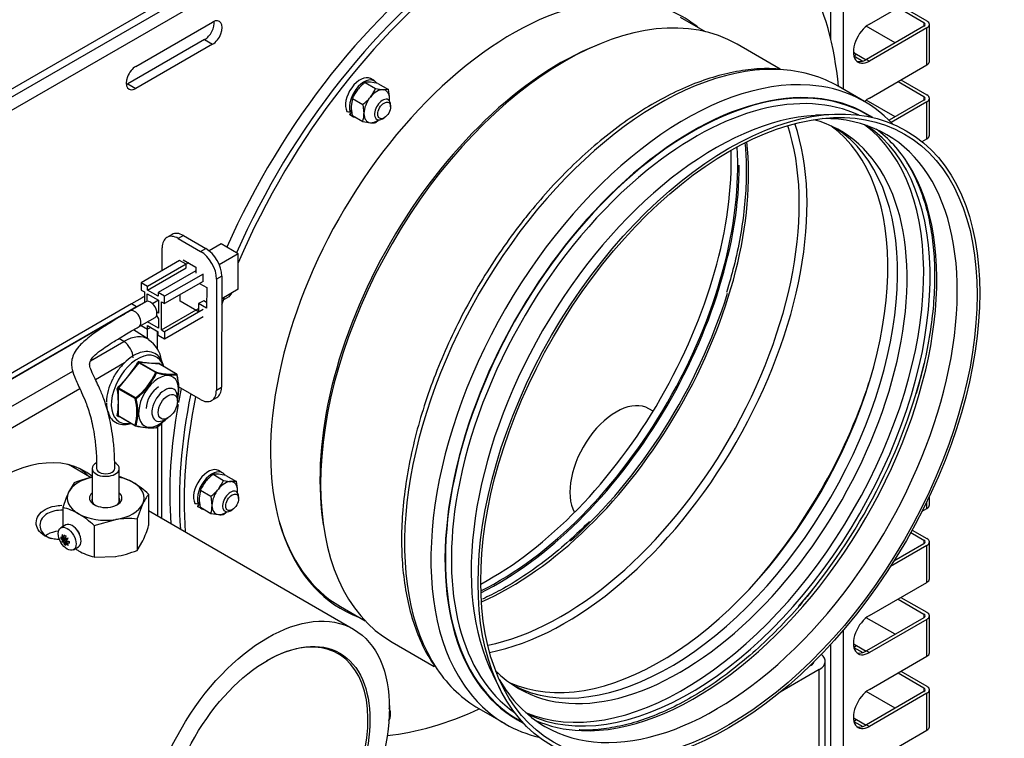
# Model space of a CAD drawing. Units: millimetres. Extents: x 1930 to 3118, y 9198 to 10080.
# Drawn here: x 2194 to 2216, y 9892 to 9908 of the extents above; entities that cross this region are included whole.
import ezdxf

# ---------------------------------------------------------------- set-up
doc = ezdxf.new("R2010")
doc.units = ezdxf.units.MM
for name, color, linetype in [('530650557-A_TOP_', 7, 'Continuous'), ('Default', 7, 'Continuous'), ('DUMMY_563404155-', 7, 'Continuous')]:
    doc.layers.add(name, color=color, linetype=linetype)

# ---------------------------------------------------------------- blocks, each defined once
blk = doc.blocks.new('SE9')
at = {"layer": '530650557-A_TOP_', "color": 7, "linetype": 'Continuous'}
for p, q in [((1544.1, 7284.38), (1983.92, 7538.31)), ((1544.55, 7282.86), (1984.37, 7536.79))]:
    blk.add_line(p, q, dxfattribs=at)
at = {"layer": 'DUMMY_563404155-', "color": 7, "linetype": 'Continuous'}
for p, q in [((1987.38, 7535.57), (1541.2, 7277.97)), ((1989.93, 7448.21), (1989.93, 7536.55)), ((1992.62, 7536.55), (1992.62, 7437.23)), ((1998.44, 7451.57), (2011.14, 7458.9)), ((2004.78, 7455.23), (2010.51, 7451.92)), ((2005.41, 7455.59), (2011.14, 7452.29)), ((1962.21, 7449.9), (1956.72, 7453.07)), ((1836.34, 7442.24), (1853.31, 7452.04)), ((2004.14, 7447.43), (1997.77, 7451.11)), ((2010.51, 7451.1), (1997.8, 7443.77)), ((2011.14, 7450.74), (1998.44, 7443.4)), ((2010.51, 7451.92), (2010.51, 7451.1)), ((2011.14, 7442.57), (2011.14, 7450.74)), ((2011.7, 7443.35), (2011.7, 7451.51)), ((1851.55, 7448.16), (1834.58, 7438.37)), ((1851.55, 7448.16), (1853.31, 7447.14)), ((1853.31, 7447.14), (1836.34, 7437.34)), ((1939.15, 7447.31), (1938.11, 7446.89)), ((1978.75, 7441.62), (1969.21, 7447.13)), ((1994.99, 7444.6), (1995.59, 7444.94)), ((1995, 7444.54), (1996.97, 7443.4)), ((1995.59, 7444.94), (1997.71, 7443.72)), ((1997.8, 7443.77), (1998.44, 7443.4)), ((1998.44, 7435.24), (2011.14, 7442.57)), ((1889.05, 7439.04), (1888.2, 7439.53)), ((2005.41, 7439.26), (2011.14, 7435.96)), ((1834.58, 7438.37), (1836.34, 7437.34)), ((1887.01, 7438.7), (1889.34, 7437.36)), ((1889.84, 7438.45), (1888.18, 7438.72)), ((1889.84, 7438.45), (1892.17, 7437.11)), ((1892.17, 7437.11), (1891, 7437.09)), ((1997.37, 7434.48), (1991.54, 7437.85)), ((2004.78, 7438.9), (2010.51, 7435.59)), ((1884.19, 7435.18), (1883.93, 7433.45)), ((1884.19, 7435.18), (1886.51, 7433.84)), ((1892.35, 7434.6), (1892.42, 7435.08)), ((2004.14, 7431.1), (1997.77, 7434.78)), ((2010.51, 7434.77), (2002.81, 7430.33)), ((2010.51, 7435.59), (2010.51, 7434.77)), ((2011.7, 7427.02), (2011.7, 7435.18)), ((1884.02, 7432.65), (1883.67, 7432.21)), ((1886.51, 7433.84), (1886.76, 7431.81)), ((1892.63, 7433.32), (1892.63, 7433.73)), ((2011.14, 7434.41), (2003.27, 7429.86)), ((2011.14, 7426.24), (2011.14, 7434.41)), ((1884.07, 7432.29), (1883.55, 7431.65)), ((1883.63, 7431.61), (1884.47, 7431.12)), ((1884.09, 7431.43), (1884.17, 7431.53)), ((1884.19, 7431.41), (1886.51, 7430.07)), ((1890.86, 7430.67), (1891.22, 7430.87)), ((1990.22, 7431.64), (1986.55, 7431.43)), ((1886.51, 7430.07), (1888.18, 7429.8)), ((2010.08, 7425.63), (2011.14, 7426.24)), ((1844.35, 7405.12), (1843.22, 7404.47)), ((1846.85, 7404.88), (1845.72, 7404.23)), ((1846.85, 7404.88), (1851.8, 7402.02)), ((1842.17, 7397.12), (1842.18, 7402.18)), ((1845.72, 7404.23), (1850.67, 7401.37)), ((1855.22, 7403.02), (1852.56, 7401.49)), ((1858.97, 7400.86), (1855.22, 7403.02)), ((1850.67, 7401.37), (1851.8, 7402.02)), ((1858.97, 7400.86), (1854.77, 7398.44)), ((1858.97, 7393.02), (1858.97, 7400.86)), ((1846.03, 7399.35), (1837.54, 7394.45)), ((1847.44, 7398.53), (1838.96, 7393.63)), ((1847.44, 7398.53), (1846.03, 7399.35)), ((1846.77, 7399.53), (1849.6, 7397.89)), ((1847.38, 7398.57), (1847.9, 7398.87)), ((1847.97, 7398.84), (1847.44, 7398.53)), ((1847.44, 7397.72), (1847.44, 7398.53)), ((1847.9, 7398.87), (1847.9, 7398.87)), ((1849.6, 7397.89), (1849.6, 7396.59)), ((1838.96, 7392.82), (1847.44, 7397.72)), ((1849.6, 7397.09), (1841.29, 7392.29)), ((1851.19, 7396.37), (1842.7, 7391.47)), ((1851.19, 7394.74), (1851.19, 7396.37)), ((1855.33, 7395.89), (1854.2, 7395.24)), ((1855.33, 7395.89), (1855.28, 7371.36)), ((1838.96, 7393.63), (1837.54, 7394.45)), ((1837.54, 7394.45), (1837.54, 7392.82)), ((1838.96, 7392.82), (1838.96, 7393.63)), ((1851.19, 7394.74), (1842.7, 7389.84)), ((1850.43, 7394.3), (1852, 7393.4)), ((1854.2, 7395.24), (1854.14, 7370.71)), ((1837.54, 7392.82), (1838.25, 7392.41)), ((1838.25, 7392.41), (1838.25, 7390.07)), ((1838.88, 7392), (1841.36, 7390.57)), ((1838.88, 7390.35), (1838.88, 7392)), ((1841.29, 7391.47), (1838.96, 7392.82)), ((1842.7, 7391.47), (1841.29, 7392.29)), ((1841.29, 7392.29), (1841.29, 7391.47)), ((1842.7, 7389.84), (1842.7, 7391.47)), ((1846.12, 7390.41), (1846.12, 7391.81)), ((1852, 7393.4), (1851.99, 7388.82)), ((1858.97, 7393.02), (1855.32, 7390.92)), ((1856.93, 7391.36), (1855.85, 7390.74)), ((1857.49, 7392.17), (1856.93, 7391.36)), ((1835.36, 7389.76), (1767.51, 7350.59)), ((1836.49, 7389.11), (1768.64, 7349.94)), ((1838.59, 7390.26), (1835.06, 7388.22)), ((1837.77, 7391.15), (1835.36, 7389.76)), ((1836.49, 7389.11), (1835.36, 7389.76)), ((1838.25, 7390.12), (1836.49, 7389.11)), ((1841.36, 7390.57), (1840.05, 7389.82)), ((1841.36, 7390.57), (1841.36, 7387.72)), ((1842, 7384.04), (1842, 7390.25)), ((1842, 7390.25), (1842.7, 7389.84)), ((1850.22, 7388.04), (1846.12, 7390.41)), ((1851.35, 7390.49), (1850.22, 7389.84)), ((1851.99, 7388.82), (1850.22, 7389.84)), ((1850.22, 7389.84), (1850.22, 7388.04)), ((1851.99, 7390.12), (1851.35, 7390.49)), ((1855.85, 7390.74), (1855.43, 7390.98)), ((1855.85, 7390.74), (1855.85, 7391.23)), ((1841.01, 7387.1), (1840.8, 7386.98)), ((1840.93, 7387.23), (1841.36, 7386.49)), ((1841.36, 7387.72), (1840.99, 7387.93)), ((1842, 7384.04), (1850.22, 7388.79)), ((1851.19, 7388.53), (1842.7, 7383.63)), ((1851.19, 7386.9), (1842.7, 7382)), ((1837.06, 7384.76), (1840.59, 7386.8)), ((1837.54, 7385.04), (1837.54, 7384.98)), ((1837.54, 7384.98), (1838.96, 7384.16)), ((1841.36, 7384.45), (1838.94, 7385.85)), ((1838.96, 7384.98), (1841.29, 7383.63)), ((1838.96, 7384.16), (1838.96, 7384.98)), ((1841.36, 7386.49), (1841.36, 7384.45)), ((1828.66, 7384.57), (1768.66, 7349.93)), ((1839.19, 7381.92), (1835.84, 7384.05)), ((1838.88, 7384.2), (1838.88, 7382.11)), ((1839.66, 7384.57), (1838.96, 7384.16)), ((1841.14, 7379.73), (1841.15, 7383.72)), ((1841.29, 7382.82), (1841.29, 7383.63)), ((1842.7, 7382), (1841.29, 7382.82)), ((1842, 7384.04), (1842.7, 7383.63)), ((1842.7, 7383.63), (1842.7, 7382)), ((1826.35, 7377.23), (1833.68, 7381.46)), ((1833.68, 7381.46), (1832.6, 7382.13)), ((1833.85, 7376.75), (1827.43, 7373.04)), ((1837, 7376.77), (1832.54, 7371.23)), ((1840.73, 7374.61), (1837, 7376.77)), ((1837.14, 7376.85), (1840.87, 7374.69)), ((1841.6, 7376.45), (1837.14, 7376.85)), ((1845.33, 7374.3), (1841.6, 7376.45)), ((1845.36, 7374.29), (1841.62, 7376.45)), ((1773.68, 7346.82), (1822.39, 7374.94)), ((1823.97, 7371.05), (1777.99, 7344.5)), ((1832.47, 7371.04), (1832.47, 7365.11)), ((1836.21, 7368.89), (1832.47, 7371.04)), ((1832.54, 7371.23), (1836.28, 7369.07)), ((1850.6, 7368.67), (1845.77, 7371.46)), ((1854.14, 7370.71), (1855.28, 7371.36)), ((1845.56, 7368.28), (1845.56, 7369.09)), ((1853.1, 7368.42), (1854.23, 7369.07)), ((1950.65, 7366.07), (1949.71, 7366.62)), ((1832.47, 7365.11), (1836.21, 7362.95)), ((1832.51, 7365.02), (1836.25, 7362.86)), ((1842.09, 7342.37), (1842.09, 7363.48)), ((1842.73, 7364.2), (1843.43, 7364.6)), ((1841.21, 7342.88), (1841.21, 7362.69)), ((1826.49, 7351.38), (1821.46, 7354.28)), ((1826.69, 7353.42), (1826.69, 7346.03)), ((1832.69, 7346.03), (1832.69, 7353.42)), ((1853.43, 7352.14), (1855.75, 7350.8)), ((1856.26, 7351.88), (1854.59, 7352.16)), ((1855.46, 7352.47), (1854.61, 7352.96)), ((1822.75, 7350.28), (1821.48, 7348.16)), ((1856.26, 7351.88), (1858.58, 7350.54)), ((1858.58, 7350.54), (1857.42, 7350.52)), ((1839.17, 7347.74), (1839.17, 7340.81)), ((1850.6, 7348.62), (1850.35, 7346.88)), ((1850.6, 7348.62), (1852.92, 7347.28)), ((1858.76, 7348.03), (1858.83, 7348.51)), ((1836.63, 7342.26), (1837.9, 7345.62)), ((1850.48, 7345.73), (1849.97, 7345.08)), ((1850.43, 7346.08), (1850.08, 7345.64)), ((1852.92, 7347.28), (1853.17, 7345.25)), ((1859.04, 7346.76), (1859.04, 7347.16)), ((2011.14, 7344.59), (2011.14, 7346.04)), ((2011.7, 7345.37), (2011.7, 7347.2)), ((1820.21, 7344.8), (1820.21, 7340.57)), ((1884.48, 7317.89), (1839.17, 7344.05)), ((1850.04, 7345.04), (1850.89, 7344.55)), ((1850.5, 7344.86), (1850.58, 7344.96)), ((1850.6, 7344.85), (1852.92, 7343.51)), ((1852.92, 7343.51), (1854.59, 7343.23)), ((1857.28, 7344.1), (1857.63, 7344.31)), ((2010.14, 7344.01), (2011.14, 7344.59)), ((1827.15, 7340.8), (1831.89, 7342.15)), ((1836.63, 7342.26), (1836.63, 7335.34)), ((1877.62, 7342.12), (1877.77, 7341)), ((1820.87, 7340.95), (1819.78, 7340.32)), ((1827.15, 7340.8), (1827.15, 7333.87)), ((2007.62, 7339.28), (2010.51, 7337.61)), ((2007.93, 7339.83), (2011.14, 7337.98)), ((1819.8, 7337.93), (1820.24, 7337.95)), ((1820.88, 7337.72), (1820.01, 7337.22)), ((1820.78, 7338.08), (1820.24, 7337.95)), ((1820.24, 7337.95), (1820.77, 7337.97)), ((1820.88, 7337.72), (1820.24, 7337.57)), ((1820.78, 7338.09), (1820.43, 7338.06)), ((1820.43, 7337.24), (1820.88, 7337.72)), ((1820.76, 7337.05), (1820.52, 7336.68)), ((1821.21, 7337.91), (1820.76, 7337.87)), ((1821.04, 7337.5), (1820.76, 7337.05)), ((1820.76, 7337.05), (1821.14, 7337.45)), ((1820.88, 7337.72), (1821.21, 7337.91)), ((1820.95, 7337.54), (1821.21, 7337.91)), ((1820.95, 7337.16), (1821.15, 7337.45)), ((1821.21, 7337.91), (1821.41, 7338.03)), ((1836.63, 7335.34), (1837.9, 7337.46)), ((2010.51, 7337.61), (2010.51, 7336.79)), ((2011.7, 7329.04), (2011.7, 7337.2)), ((1822.58, 7335.47), (1823.67, 7336.1)), ((2011.14, 7336.43), (2003.13, 7331.8)), ((2010.51, 7336.79), (2003.87, 7332.97)), ((2011.14, 7328.26), (2011.14, 7336.43)), ((1827.15, 7333.87), (1831.89, 7333.99)), ((2004.14, 7333.12), (2004.02, 7333.19)), ((1998.44, 7320.93), (2011.14, 7328.26)), ((2004.78, 7324.59), (2010.51, 7321.28)), ((2005.41, 7324.96), (2011.14, 7321.65)), ((1881.57, 7322.91), (1887.06, 7319.74)), ((2004.14, 7316.79), (1997.77, 7320.47)), ((2010.51, 7320.46), (1997.8, 7313.13)), ((2011.14, 7320.1), (1998.44, 7312.76)), ((2010.51, 7321.28), (2010.51, 7320.46)), ((2011.14, 7311.93), (2011.14, 7320.1)), ((2011.7, 7312.71), (2011.7, 7320.87)), ((1992.62, 7317.67), (1992.62, 7116.71)), ((1892.96, 7315.06), (1902.28, 7309.68)), ((1989.93, 7116.71), (1989.93, 7314.64)), ((1994.99, 7313.96), (1995.59, 7314.3)), ((1995, 7313.9), (1996.97, 7312.77)), ((1995.59, 7314.3), (1997.71, 7313.08)), ((1997.8, 7313.13), (1998.44, 7312.76)), ((1988.7, 7103.85), (1988.7, 7310.83)), ((1988.7, 7103.85), (1988.7, 7310.83)), ((1998.44, 7304.6), (2011.14, 7311.93)), ((1987.38, 7308.99), (1978.72, 7303.99)), ((1987.38, 7308.99), (1978.72, 7303.99)), ((1985.62, 7310.01), (1985.21, 7309.78)), ((1985.62, 7310.01), (1985.21, 7309.78)), ((1985.62, 7310.18), (1985.62, 7310.01)), ((1985.62, 7310.18), (1985.62, 7310.01)), ((1987.38, 7102.01), (1987.38, 7308.99)), ((1987.38, 7102.01), (1987.38, 7308.99)), ((2005.41, 7308.63), (2011.14, 7305.32)), ((1915.23, 7307.89), (1916.88, 7304.62)), ((2004.78, 7308.26), (2010.51, 7304.95)), ((2010.51, 7304.95), (2010.51, 7304.13)), ((2011.7, 7296.38), (2011.7, 7304.54)), ((2004.14, 7300.46), (1997.77, 7304.14)), ((2010.51, 7304.13), (1997.8, 7296.8)), ((2011.14, 7303.77), (1998.44, 7296.43)), ((2011.14, 7295.6), (2011.14, 7303.77)), ((1892.35, 7300.25), (1892.42, 7300.73)), ((1912.16, 7300.37), (1918, 7297)), ((1892.63, 7298.97), (1892.63, 7299.38)), ((1994.99, 7297.63), (1995.59, 7297.97)), ((1995.59, 7297.97), (1997.71, 7296.75)), ((1995, 7297.57), (1996.97, 7296.44)), ((1997.8, 7296.8), (1998.44, 7296.43)), ((1998.44, 7288.27), (2011.14, 7295.6))]:
    blk.add_line(p, q, dxfattribs=at)
for centre, radius, start, end in [((1892.46, 7431.45), 9.08, 141.5715, 155.6866), ((1893.23, 7430.61), 10.21, 127.5421, 140.5932), ((1887.67, 7434.03), 4.72, 83.9008, 98.0268), ((1881.06, 7441.1), 9.09, 321.5751, 335.6829), ((1892.52, 7451.61), 14.6, 257.4099, 264.043), ((1882.85, 7434.92), 9.57, 0.9461, 13.2312), ((1880.3, 7441.93), 10.2, 307.5369, 320.5983), ((1893.5, 7433.6), 9.57, 180.9461, 193.2312), ((1880.69, 7431.81), 6.07, 343.4091, 0.067), ((1883.12, 7437.91), 10.2, 307.5369, 312.9396), ((1888.68, 7434.5), 4.72, 263.9008, 278.0268), ((1835.56, 7376.39), 6.54, 8.2822, 56.4644), ((1817.03, 7388.26), 22.81, 312.3189, 330.0931), ((1841.1, 7397.13), 20.47, 258.6821, 271.1101), ((1827.79, 7380.45), 14.2, 306.706, 335.706), ((1827.4, 7380.77), 14.9, 307.2087, 335.2034), ((1844.18, 7386.56), 12.31, 254.4318, 275.3604), ((1844.41, 7388.05), 13.97, 255.5565, 274.2356), ((1845.26, 7374.11), 0.2, 12.3236, 60), ((1834.63, 7371.23), 11.17, 350.2847, 15.4203), ((1834.47, 7371.11), 11.38, 347.0009, 15.3392), ((1841.43, 7367.65), 11.59, 152.586, 177.5827), ((1832.67, 7371.08), 0.425, 131.7059, 185.882), ((1814.74, 7368.09), 17.75, 350.454, 9.546), ((1832.64, 7371.09), 0.17, 123.8044, 193.7835), ((1834.05, 7367.68), 4.21, 176.6396, 204.5191), ((1825.15, 7365.92), 11.45, 344.9603, 15.0397), ((1824.9, 7365.89), 11.9, 345.3472, 14.6528), ((1836.53, 7386.51), 21.95, 259.1018, 259.9772), ((1832.32, 7373.97), 14.29, 306.7981, 316.606), ((1832.31, 7374.03), 14.42, 306.7275, 318.0532), ((1836.35, 7363.03), 0.2, 240, 258.0675), ((1839.65, 7375.51), 13.1, 255.0699, 274.7222), ((1839.75, 7374.75), 12.33, 254.3008, 275.4914), ((1840.8, 7362.63), 0.2, 278.794, 308.262), ((1859.65, 7344.04), 10.21, 127.5421, 140.5932), ((1854.09, 7347.46), 4.72, 83.9008, 98.0268), ((1830.94, 7330.57), 21.34, 102.0588, 112.5642), ((1829.24, 7339.2), 12.9, 59.9335, 74.5195), ((1825.26, 7332.94), 20.31, 46.7651, 59.0576), ((1858.87, 7344.88), 9.08, 141.5715, 155.6866), ((1847.47, 7354.54), 9.09, 321.5751, 335.6829), ((1858.93, 7365.04), 14.6, 257.4099, 264.043), ((1849.27, 7348.35), 9.57, 0.9461, 13.2312), ((1848.79, 7335.91), 29.93, 155.8362, 162.7109), ((1847.28, 7341.43), 10.27, 142.1357, 155.9368), ((1846.71, 7355.36), 10.2, 307.5369, 320.5983), ((1859.91, 7347.04), 9.57, 180.9461, 193.2312), ((1817.22, 7332.26), 12.9, 59.9335, 76.5904), ((1813.24, 7326), 20.31, 46.7651, 59.0576), ((1847.11, 7345.24), 6.07, 343.4091, 0.067), ((1849.54, 7351.34), 10.2, 307.5369, 311.5499), ((1834.72, 7323.25), 19.11, 84.2449, 98.497), ((1855.09, 7347.93), 4.72, 263.9008, 278.0268), ((1810.6, 7349.71), 29.93, 335.8362, 342.7109), ((1834.14, 7352.7), 20.34, 236.7275, 239.0506), ((1830.14, 7346.41), 12.89, 239.9325, 256.5914), ((1828.44, 7355.05), 21.34, 279.3005, 292.5642)]:
    blk.add_arc(centre, radius, start, end, dxfattribs=at)
for centre, major_axis, ratio, start_param, end_param in [((1916.32, 7389.62), (-51.25, -88.77), 0.57735, 3.141593, 4.89827), ((1918.44, 7388.4), (51.25, 88.77), 0.57735, 0, 1.756677), ((1918.44, 7388.4), (-51.25, -88.77), 0.57735, 3.141593, 4.89827), ((1919.5, 7387.78), (51.25, 88.77), 0.57735, 0, 1.773919), ((1919.5, 7387.78), (51.25, 88.77), 0.57735, 5.59814, 6.283185), ((1919.5, 7387.78), (37.75, 65.38), 0.57735, 0, 3.237919), ((1931.08, 7381.1), (-38.12, -66.03), 0.57735, 3.141593, 6.283185), ((1851.55, 7450.61), (-1.5, -2.6), 0.57735, 0.785398, 2.511455), ((1853.31, 7449.59), (-1.5, -2.6), 0.57735, 0.785398, 3.926991), ((1919.5, 7387.78), (37.75, 65.38), 0.57735, 6.186859, 6.283185), ((2009.8, 7451.51), (-1.9, 0), 0.57735, 2.356194, 3.926991), ((1998.44, 7447.49), (2.5, 4.33), 0.57735, 0.785398, 3.926991), ((2009.8, 7451.51), (-1, 0), 0.57735, 2.356194, 3.926991), ((1930.16, 7381.63), (-37.57, -65.08), 0.57735, 3.776786, 5.647992), ((1995.59, 7449.02), (2.5, -4.33), 0.57735, -0.979104, -0.785398), ((1997.8, 7447.85), (2.5, 4.33), 0.57735, 3.26922, 3.926991), ((1836.34, 7439.79), (1.5, 2.6), 0.57735, 0.785398, 3.926991), ((1951.85, 7369.11), (-39.69, -68.74), 0.57735, 3.413206, 6.008775), ((1951.85, 7369.11), (-39.69, -68.74), 0.57735, 3.141593, 3.413206), ((2009.8, 7443.35), (-1.9, 0), 0.57735, 2.356194, 3.141593), ((1885.91, 7435.57), (2.29, 3.96), 0.57735, 0, 2.804003), ((1886.76, 7435.08), (2.29, 3.96), 0.57735, -0.264724, 2.650639), ((1957.68, 7365.74), (-39.69, -68.74), 0.57735, 3.413206, 6.008775), ((1959.28, 7364.82), (-38.62, -66.9), 0.57735, 3.107558, 6.283185), ((1959.28, 7364.82), (-38.56, -66.79), 0.57735, 3.115199, 6.283185), ((1834.58, 7440.81), (1.5, 2.6), 0.57735, 3.77173, 3.926991), ((1889.59, 7433.45), (2, 3.46), 0.57735, 0.261799, 1.308997), ((1889.59, 7433.45), (-2, -3.46), 0.57735, 2.356194, 3.403392), ((1959.98, 7364.41), (-38.12, -66.03), 0.57735, 3.191071, 4.125393), ((1957.68, 7365.74), (-39.69, -68.74), 0.57735, 2.968405, 3.413206), ((1889.59, 7433.45), (2, 3.46), 0.57735, 1.308997, 2.356194), ((1890.86, 7432.71), (1.25, 2.17), 0.57735, 0, 3.926991), ((1890.86, 7432.71), (1.25, 2.17), 0.57735, 5.497787, 6.283185), ((1889.59, 7433.45), (2, 3.46), 0.57735, -0.922259, -0.785398), ((1998.44, 7431.16), (2.5, 4.33), 0.57735, 0.785398, 1.082717), ((2009.8, 7435.18), (-1, 0), 0.57735, 2.356194, 3.926991), ((2009.8, 7435.18), (-1.9, 0), 0.57735, 2.356194, 3.926991), ((1885.49, 7435.81), (-4.69, -2.11), 0.624043, 0.760265, 0.913629), ((1885.91, 7435.57), (2.29, 3.96), 0.57735, 3.108948, 3.141593), ((1887.19, 7434.83), (-4.69, -2.11), 0.624043, 0.45532, 0.608683), ((1886.76, 7435.08), (2.29, 3.96), 0.57735, 2.955584, 3.364884), ((1889.59, 7433.45), (2, 3.46), 0.57735, 2.356194, 3.403392), ((1889.59, 7433.45), (-2, -3.46), 0.57735, 0.261799, 0.922259), ((1964.37, 7361.88), (-38.12, -66.03), 0.57735, 3.50296, 5.921818), ((1956.49, 7366.43), (-35.56, -61.6), 0.57735, 0, 3.296807), ((1964.49, 7361.81), (-37.75, -65.38), 0.57735, 0, 3.467075), ((1930.35, 7381.52), (-37.2, -64.43), 0.57735, 0.471824, 2.669768), ((1931.28, 7380.99), (-37.75, -65.38), 0.57735, 0.466343, 2.675249), ((1952.25, 7368.88), (-35.56, -61.6), 0.57735, 0.059686, 3.080058), ((1954.37, 7367.65), (-35.56, -61.6), 0.57735, 0.02983, 3.111763), ((1957.33, 7365.94), (-37.56, -65.06), 0.57735, 0.069126, 3.072467), ((1958.75, 7365.13), (-37.56, -65.06), 0.57735, 0.0438, 3.097792), ((1959.98, 7364.41), (-37.75, -65.38), 0.57735, 2.844933, 3.081832), ((2009.8, 7427.02), (-1.9, 0), 0.57735, 2.356194, 3.141593), ((1916.32, 7389.62), (-37.5, -64.95), 0.57735, 0.715086, 2.426507), ((1919.15, 7387.99), (-37.2, -64.43), 0.57735, 0.662647, 2.478946), ((1914.55, 7390.64), (37.75, 65.38), 0.57735, 3.889786, 5.534992), ((1916.32, 7389.62), (37.75, 65.38), 0.57735, 3.857388, 5.497787), ((1959.98, 7364.41), (-37.75, -65.38), 0.57735, 0.294535, 2.844933), ((1959.98, 7364.41), (-38.12, -66.03), 0.57735, 4.125393, 5.272381), ((1845.71, 7400.14), (2.49, -4.34), 0.578766, 2.357425, 3.928222), ((1846.84, 7400.79), (2.49, -4.34), 0.578766, 2.357425, 3.141593), ((1850.66, 7397.28), (2.49, -4.34), 0.578766, 0.786629, 2.357425), ((1851.79, 7397.93), (-2.49, 4.34), 0.578766, 3.928222, 5.499018), ((1840.03, 7389.84), (3.2, -0.01), 0.575931, -4.121035, -3.925766), ((1918.44, 7388.4), (-37.5, -64.95), 0.57735, 1.052132, 1.946916), ((1839.59, 7388.53), (1, -1.73), 0.57735, 0, 3.141593), ((1919.5, 7387.78), (51.25, 88.77), 0.57735, -4.422828, -4.41002), ((1836.06, 7386.49), (-1, 1.73), 0.57735, 3.140609, 6.282152), ((1828.66, 7375.59), (-5.5, -9.53), 0.57735, 3.812611, 3.926991), ((1833.68, 7372.69), (-5.38, -9.31), 0.57735, 3.11245, 3.926991), ((1833.61, 7379.06), (-1.5, 2.6), 0.57735, 3.926991, 5.462881), ((1836.76, 7370.91), (-4.13, -7.15), 0.57735, 2.636804, 6.283185), ((1836.93, 7376.87), (0.172, -0.101), 0.306989, 4.040929, 5.306422), ((1837.21, 7377.03), (-0.034, -0.197), 0.678266, 4.725984, 5.991477), ((1841.67, 7376.63), (-0.007, 0.2), 0.875827, 1.422878, 2.688371), ((1841.81, 7376.43), (0.198, 0.027), 0.470057, -3.694067, -3.553286), ((1958.75, 7365.13), (-38.31, -66.36), 0.57735, 1.245568, 2.057714), ((1841.38, 7368.24), (-3.13, -5.41), 0.57735, 2.018794, 6.283185), ((1840.8, 7374.51), (0.1, 0.173), 0.57735, 0.261799, 1.308997), ((1840.8, 7374.51), (0.181, -0.084), 0.363163, 1.009314, 2.132278), ((1840.8, 7374.51), (0.041, 0.196), 0.597606, 4.893504, 6.016468), ((1845.26, 7374.11), (-0.1, -0.173), 0.57735, 3.141593, 3.403392), ((1845.26, 7374.11), (0.031, -0.198), 0.917863, 1.457147, 2.580111), ((1845.26, 7374.11), (-0.195, -0.043), 0.394572, 2.698033, 3.141593), ((1949.91, 7370.23), (-37.75, -65.38), 0.57735, 1.218821, 1.922772), ((1832.33, 7370.96), (0.198, 0.027), 0.470057, 0.713019, 1.978512), ((1832.47, 7371.33), (0.137, -0.146), 0.109428, 4.101252, 5.366745), ((1841.38, 7368.24), (1.95, 3.38), 0.57735, 0.785398, 2.356194), ((1842.73, 7367.46), (2, 3.46), 0.57735, 0, 3.926991), ((1842.73, 7367.46), (2, 3.46), 0.57735, 5.497787, 6.283185), ((1918.44, 7388.4), (51.25, 88.77), 0.57735, 2.091644, 2.436151), ((1918.44, 7388.4), (-51.25, -88.77), 0.57735, 5.233237, 5.577744), ((1916.32, 7389.62), (-51.25, -88.77), 0.57735, -1.049948, -1.016103), ((1850.61, 7372.76), (-2.49, 4.34), 0.578766, 2.357425, 3.928222), ((1851.74, 7373.41), (-2.49, 4.34), 0.578766, 3.141593, 3.928222), ((1836.35, 7368.97), (-0.1, -0.173), 0.57735, 4.45059, 5.497787), ((1836.35, 7368.97), (0.195, 0.043), 0.394572, 3.820997, 4.943961), ((1836.35, 7368.97), (0.124, -0.157), 0.042906, 1.108794, 2.231758), ((1916.32, 7389.62), (-51.25, -88.77), 0.57735, 5.27188, 5.577744), ((1919.5, 7387.78), (51.25, 88.77), 0.57735, 2.091644, 2.436151), ((1942.48, 7354.1), (-7.22, -12.51), 0.57735, 3.141593, 5.942294), ((1832.33, 7365.02), (0.197, -0.032), 0.667618, 0.887479, 2.152972), ((1832.47, 7364.82), (-0.034, -0.197), 0.678266, 3.154018, 4.115378), ((1836.76, 7370.91), (-4.13, -7.15), 0.57735, 0, 0.504788), ((1841.38, 7368.24), (-3.13, -5.41), 0.57735, 0, 1.122406), ((1836.35, 7363.03), (0.1, 0.173), 0.57735, 2.356194, 3.141593), ((1836.35, 7363.03), (0.192, -0.056), 0.714828, 4.112878, 5.235842), ((1836.35, 7363.03), (0.041, 0.196), 0.597606, 3.141593, 3.997839), ((1840.8, 7362.63), (-0.031, 0.198), 0.917863, 2.580111, 3.141593), ((1840.8, 7362.63), (-0.031, 0.198), 0.917863, 3.141593, 3.703075), ((1840.8, 7362.63), (-0.124, 0.157), 0.042906, 3.141594, 3.354722), ((1805.73, 7319.54), (-19.25, -33.34), 0.57735, 3.045179, 6.283185), ((1829.69, 7353.42), (-3, 0), 0.57735, 0, 3.986023), ((1829.69, 7353.42), (-3, 0), 0.57735, 5.453046, 6.283185), ((1803.61, 7320.77), (-19.25, -33.34), 0.57735, 2.972498, 3.086466), ((1829.69, 7353.42), (2, 0), 0.57735, 3.139218, 6.283185), ((1829.69, 7353.42), (2, 0), 0.57735, 0, 0.002281), ((1852.33, 7349), (2.29, 3.96), 0.57735, 0, 2.804003), ((1853.17, 7348.51), (2.29, 3.96), 0.57735, -0.264724, 2.650639), ((1829.69, 7346.89), (-8.5, 0), 0.57735, 5.073102, 6.021386), ((1829.69, 7346.89), (-8.5, 0), 0.57735, 3.926991, 4.351676), ((1829.69, 7346.89), (-8.5, 0), 0.57735, 2.879793, 3.926991), ((1856, 7346.88), (2, 3.46), 0.57735, 0.261799, 1.308997), ((1856, 7346.88), (-2, -3.46), 0.57735, 2.356194, 3.403392), ((1829.69, 7346.89), (8.5, 0), 0.57735, 2.879793, 3.926991), ((1829.69, 7346.89), (-3.6, 0), 0.57735, 5.6975, 6.283185), ((1829.69, 7346.89), (-3.6, 0), 0.57735, 0, 3.727278), ((1856, 7346.88), (2, 3.46), 0.57735, 1.308997, 2.356194), ((1857.28, 7346.14), (1.25, 2.17), 0.57735, 0, 3.926991), ((1857.28, 7346.14), (1.25, 2.17), 0.57735, 5.497787, 6.283185), ((1856, 7346.88), (2, 3.46), 0.57735, -0.922259, -0.785398), ((1959.98, 7364.41), (-38.12, -66.03), 0.57735, 5.272381, 6.233707), ((1829.69, 7346.48), (3.1, 0), 0.57735, 2.886905, 3.849282), ((1829.69, 7346.89), (8.5, 0), 0.57735, 4.974188, 6.021386), ((1829.69, 7346.48), (3.1, 0), 0.57735, 5.575496, 6.283185), ((1829.69, 7346.48), (3.1, 0), 0.57735, 0, 0.254688), ((1851.9, 7349.25), (-4.69, -2.11), 0.624043, 0.760265, 0.913629), ((1829.69, 7346.89), (8.5, 0), 0.57735, 3.926991, 4.974188), ((1852.33, 7349), (2.29, 3.96), 0.57735, 3.108948, 3.141593), ((1853.6, 7348.27), (-4.69, -2.11), 0.624043, 0.45532, 0.608683), ((1853.17, 7348.51), (2.29, 3.96), 0.57735, 2.955584, 3.364884), ((1856, 7346.88), (2, 3.46), 0.57735, 2.356194, 3.403392), ((1856, 7346.88), (-2, -3.46), 0.57735, 0.261799, 0.922259), ((2009.8, 7345.37), (-1.9, 0), 0.57735, 2.356194, 3.141593), ((1822.27, 7338.52), (-1.4, 2.42), 0.57735, 3.141593, 6.283185), ((1919.15, 7387.99), (-37.57, -65.08), 0.57735, 5.769463, 6.283185), ((1822.97, 7338.93), (0.75, -1.3), 0.57735, 1.008762, 2.13283), ((1824.27, 7338.31), (-4.45, -0.57), 0.814247, 6.126661, 6.230675), ((1824.11, 7339.77), (-4.99, 0), 0.57735, 0.531022, 0.68448), ((1824.11, 7339.39), (-4.99, 0), 0.57735, 0.531022, 0.68448), ((1823.28, 7338.89), (-3.1, 3.69), 0.580981, 1.128584, 1.318822), ((1824.52, 7339.61), (0.27, -4.81), 0.949257, 4.820632, 5.01087), ((1824.52, 7338.38), (-4.55, -1.59), 0.300096, -0.460741, -0.270503), ((1823.28, 7340.54), (-3.65, -3.15), 0.300096, 0.270503, 0.460741), ((1823.94, 7339.68), (-2.5, -4.33), 0.57735, -1.039774, -0.886316), ((1823.94, 7339.68), (-2.5, -4.33), 0.57735, -0.68448, -0.531022), ((1823.09, 7337.63), (-3.98, 2.08), 0.060564, 0.902008, 1.006023), ((1824.27, 7339.49), (-2.5, -4.33), 0.57735, -1.039774, -0.886316), ((1824.33, 7338.27), (-4.75, -0.83), 0.068181, -0.919396, -0.729158), ((1824.27, 7339.49), (-2.5, -4.33), 0.57735, -0.68448, -0.531022), ((1824.33, 7339.93), (-4.03, 2.64), 0.949257, 1.272315, 1.462553), ((1823.09, 7340.44), (-3.09, -3.7), 0.068181, 0.729158, 0.919396), ((1824.11, 7339.77), (-4.99, 0), 0.57735, 0.886316, 1.039774), ((1824.11, 7339.39), (-4.99, 0), 0.57735, 0.886316, 1.039774), ((1823.09, 7339.21), (1.64, -4.53), 0.580981, 4.964364, 5.154602), ((1821.91, 7339.68), (-0.19, -4.48), 0.060564, -1.006023, -0.902008), ((2009.8, 7337.2), (-1, 0), 0.57735, 2.356194, 3.926991), ((2009.8, 7337.2), (-1.9, 0), 0.57735, 2.356194, 3.926991), ((1823.09, 7340.36), (-2.72, -3.57), 0.814247, 0.05251, 0.156525), ((2009.8, 7329.04), (-1.9, 0), 0.57735, 2.356194, 3.141593), ((2009.8, 7320.87), (-1.9, 0), 0.57735, 2.356194, 3.926991), ((1998.44, 7316.85), (2.5, 4.33), 0.57735, 0.785398, 3.926991), ((2009.8, 7320.87), (-1, 0), 0.57735, 2.356194, 3.926991), ((1865.2, 7284.98), (-15.87, -27.5), 0.57735, 0, 3.926991), ((1995.59, 7318.38), (2.5, -4.33), 0.57735, -0.979104, -0.785398), ((1997.8, 7317.21), (2.5, 4.33), 0.57735, 3.269218, 3.926991), ((1984.2, 7310.83), (-2, 0), 0.57735, 2.356194, 3.071443), ((1984.2, 7310.83), (-2, 0), 0.57735, 2.356194, 3.071443), ((1984.2, 7310.83), (-4.5, 0), 0.57735, 2.356194, 3.782424), ((1984.2, 7310.83), (-4.5, 0), 0.57735, 2.356194, 3.782424), ((2009.8, 7312.71), (-1.9, 0), 0.57735, 2.356194, 3.141593), ((1951.85, 7369.11), (-39.69, -68.74), 0.57735, 6.008775, 6.283185), ((1956.49, 7366.43), (-35.56, -61.6), 0.57735, 6.127971, 6.283185), ((1964.49, 7361.81), (-37.75, -65.38), 0.57735, 5.957703, 6.283185), ((1957.68, 7365.74), (-39.69, -68.74), 0.57735, 6.008775, 6.283185), ((1998.44, 7300.52), (2.5, 4.33), 0.57735, 0.785398, 3.926991), ((2009.8, 7304.54), (-1, 0), 0.57735, 2.356194, 3.926991), ((2009.8, 7304.54), (-1.9, 0), 0.57735, 2.356194, 3.926991), ((1919.5, 7387.78), (51.25, 88.77), 0.57735, 3.536728, 3.826638), ((1889.59, 7299.09), (-2, -3.46), 0.57735, -3.926991, -3.747035), ((1890.86, 7298.36), (1.25, 2.17), 0.57735, 5.497787, 6.033663), ((1889.59, 7299.09), (2, 3.46), 0.57735, -0.922259, -0.785398), ((1891.22, 7298.16), (1, 1.73), 0.57735, 4.782139, 6.106095), ((1959.28, 7364.82), (-38.62, -66.9), 0.57735, 0, 0.034035), ((1959.28, 7364.82), (-38.56, -66.79), 0.57735, 0, 0.026394), ((1959.98, 7364.41), (-37.75, -65.38), 0.57735, 0.059761, 0.294535), ((1995.59, 7302.05), (2.5, -4.33), 0.57735, -0.979104, -0.785398), ((1957.68, 7365.74), (-39.69, -68.74), 0.57735, 0, 0.173188), ((1997.8, 7300.88), (2.5, 4.33), 0.57735, 3.269219, 3.926991), ((2009.8, 7296.38), (-1.9, 0), 0.57735, 2.356194, 3.141593)]:
    blk.add_ellipse(centre, major_axis=major_axis, ratio=ratio, start_param=start_param, end_param=end_param, dxfattribs=at)
for centre, major_axis in [((1967.41, 7360.13), (-39.2, -67.9)), ((1967.41, 7360.13), (-38.78, -67.17)), ((1891.22, 7432.51), (1, 1.73)), ((1843.43, 7367.05), (1.5, 2.6)), ((1857.63, 7345.94), (1, 1.73)), ((1821.18, 7337.89), (-1.4, 2.42)), ((1865.41, 7284.86), (19.07, 33.04)), ((1865.41, 7284.86), (16.02, 27.76))]:
    blk.add_ellipse(centre, major_axis=major_axis, ratio=0.57735, dxfattribs=at)
for points, knots in [([(1978.82, 7441.62), (1977.36, 7441.71), (1974.62, 7441.85), (1969.73, 7441.31), (1964.53, 7440.12), (1959.16, 7438.27), (1953.74, 7435.78), (1948.31, 7432.67), (1942.91, 7428.98), (1937.58, 7424.74), (1932.43, 7420.02), (1927.38, 7414.78), (1924.5, 7411.33), (1922.83, 7409.31)], [0, 0, 0, 0, 0.075394, 0.167082, 0.259346, 0.352041, 0.444997, 0.538076, 0.631177, 0.724244, 0.81726, 0.910222, 1, 1, 1, 1]), ([(1970.95, 7425.33), (1971.02, 7424.58), (1971.23, 7421.94), (1971.3, 7417.23), (1970.89, 7411.04), (1969.98, 7404.67), (1968.62, 7398.26), (1967.48, 7394.4), (1966.85, 7392.27)], [0.4261277, 0.4261277, 0.4261277, 0.4261277, 0.4700593, 0.5788899, 0.6877095, 0.7965579, 0.9054577, 1, 1, 1, 1]), ([(2006.7, 7420.9), (2006.85, 7420.7), (2007.78, 7419.4), (2009.27, 7416.21), (2010.93, 7411.6), (2012.09, 7406.45), (2012.76, 7400.92), (2012.93, 7395.03), (2012.6, 7388.84), (2011.77, 7382.46), (2010.48, 7376.01), (2009.38, 7372.11), (2008.76, 7369.96)], [0, 0, 0, 0, 0.016939, 0.128825, 0.240062, 0.350865, 0.461434, 0.571907, 0.682362, 0.792841, 0.903368, 1, 1, 1, 1]), ([(1922.83, 7409.31), (1921.94, 7408.18), (1919.75, 7405.4), (1915.98, 7400.09), (1911.97, 7393.72), (1908.28, 7387.06), (1905, 7380.26), (1902.14, 7373.35), (1899.73, 7366.4), (1897.8, 7359.47), (1896.35, 7352.63), (1895.42, 7345.93), (1895, 7339.44), (1895.11, 7333.21), (1895.75, 7327.3), (1896.91, 7321.75), (1898.59, 7316.69), (1900.5, 7312.53), (1901.87, 7310.53), (1902.48, 7309.65)], [0, 0, 0, 0, 0.032638, 0.094544, 0.156454, 0.218361, 0.280273, 0.342198, 0.404145, 0.466125, 0.528146, 0.590216, 0.652339, 0.714514, 0.776727, 0.838935, 0.901062, 0.963005, 1, 1, 1, 1]), ([(1835.06, 7388.22), (1833.82, 7387.51), (1831.87, 7386.36), (1828.51, 7384.27), (1825.71, 7382.29), (1823.73, 7380.45), (1822.67, 7378.94), (1822.22, 7377.72), (1822.1, 7376.43), (1822.27, 7375.03), (1822.93, 7373.14), (1824.04, 7370.95), (1825.13, 7368.48), (1825.81, 7366.59), (1826.35, 7364.83), (1826.87, 7362.68), (1827.31, 7360.07), (1827.63, 7356.82), (1827.68, 7354.78), (1827.69, 7353.42)], [0, 0, 0, 0, 0.068275, 0.129466, 0.235084, 0.322002, 0.391607, 0.458703, 0.50349, 0.551233, 0.632028, 0.721191, 0.767133, 0.79149, 0.817792, 0.848181, 0.885923, 0.935031, 1, 1, 1, 1]), ([(1831.69, 7353.42), (1831.68, 7354.77), (1831.64, 7356.82), (1831.33, 7360.12), (1830.9, 7362.87), (1830.38, 7365.22), (1829.83, 7367.17), (1829.12, 7369.24), (1828, 7371.95), (1826.84, 7374.26), (1826.29, 7375.53), (1826.13, 7376.24), (1826.12, 7376.69), (1826.34, 7377.38), (1827.05, 7378.28), (1828.56, 7379.56), (1830.95, 7381.14), (1834, 7382.98), (1835.87, 7384.07), (1837.05, 7384.76)], [0, 0, 0, 0, 0.064339, 0.115276, 0.156211, 0.19008, 0.21925, 0.24546, 0.292815, 0.379662, 0.460034, 0.507789, 0.550902, 0.612621, 0.678516, 0.762536, 0.867203, 0.929318, 1, 1, 1, 1]), ([(1842.51, 7375.97), (1842.39, 7376.54), (1841.99, 7377.57), (1840.92, 7378.74), (1839.43, 7379.32), (1837.73, 7379.23), (1835.94, 7378.51), (1834.14, 7377.19), (1832.54, 7375.38), (1831.49, 7373.84), (1831.18, 7373.05), (1831.15, 7372.98)], [0.2985381, 0.2985381, 0.2985381, 0.2985381, 0.3796828, 0.4609827, 0.547093, 0.631547, 0.7189148, 0.8096728, 0.9010547, 0.9922692, 1, 1, 1, 1]), ([(1836.8, 7376.89), (1836.83, 7376.95), (1836.87, 7376.99), (1836.97, 7377.05), (1837.03, 7377.06), (1837.08, 7377.05)], [0, 0, 0, 0, 0.5, 0.5, 1, 1, 1, 1]), ([(1837.14, 7376.85), (1837.11, 7376.86), (1837.08, 7376.85), (1837.03, 7376.82), (1837.01, 7376.8), (1837, 7376.77)], [0, 0, 0, 0, 0.5, 0.5, 1, 1, 1, 1]), ([(1841.49, 7376.66), (1841.53, 7376.66), (1841.56, 7376.64), (1841.61, 7376.57), (1841.62, 7376.52), (1841.63, 7376.46)], [0, 0, 0, 0, 0.5, 0.5, 1, 1, 1, 1]), ([(1841.62, 7376.45), (1841.61, 7376.46), (1841.59, 7376.46), (1841.59, 7376.47), (1841.59, 7376.47)], [0, 0, 0, 0, 0.2288858, 0.4082771, 0.4082771, 0.4082771, 0.4082771]), ([(1830.22, 7365.94), (1830.31, 7365.59), (1830.53, 7364.79), (1831.49, 7363.75), (1832.93, 7363.1), (1834.25, 7363.13), (1835.02, 7363.32), (1835.22, 7363.38)], [0, 0, 0, 0, 0.0716162, 0.1974046, 0.3308748, 0.4611828, 0.5062714, 0.5062714, 0.5062714, 0.5062714]), ([(1832.38, 7364.95), (1832.33, 7364.96), (1832.29, 7364.98), (1832.24, 7365.05), (1832.23, 7365.1), (1832.24, 7365.15)], [0, 0, 0, 0, 0.5, 0.5, 1, 1, 1, 1]), ([(1832.47, 7365.11), (1832.47, 7365.08), (1832.47, 7365.06), (1832.49, 7365.03), (1832.49, 7365.03), (1832.51, 7365.02)], [0, 0, 0, 0, 0.5, 0.5, 0.7488335, 0.7488335, 0.7488335, 0.7488335]), ([(1819.45, 7337.7), (1819.06, 7337.72), (1817.86, 7337.85), (1816.07, 7338.46), (1814.64, 7339.8), (1814.15, 7341.46), (1814.7, 7343.12), (1816.16, 7344.46), (1818.09, 7345.14), (1819.45, 7345.27), (1819.98, 7345.29)], [0.1589427, 0.1589427, 0.1589427, 0.1589427, 0.188045, 0.2499131, 0.3118405, 0.3741499, 0.4368655, 0.5000047, 0.5631614, 0.6027122, 0.6027122, 0.6027122, 0.6027122]), ([(1820.21, 7344.21), (1819.59, 7344.22), (1818.34, 7344.1), (1817.28, 7343.72), (1816.35, 7343.18), (1815.47, 7342.41), (1814.95, 7340.88), (1815.48, 7339.35), (1816.57, 7338.39), (1817.36, 7338.03), (1817.67, 7337.93)], [0.3932021, 0.3932021, 0.3932021, 0.3932021, 0.4451495, 0.4999971, 0.5000001, 0.554838, 0.6250442, 0.6955036, 0.7500957, 0.7809597, 0.7809597, 0.7809597, 0.7809597]), ([(1936.57, 7341.71), (1934.99, 7340.15), (1932.14, 7337.37), (1927.18, 7333.25), (1922.08, 7329.59), (1917.31, 7326.7), (1914.27, 7325.18), (1912.95, 7324.57)], [0, 0, 0, 0, 0.1045596, 0.2231708, 0.3416972, 0.4601381, 0.5522394, 0.5522394, 0.5522394, 0.5522394]), ([(1819.28, 7339.57), (1818.36, 7339.48), (1817.5, 7339.23), (1816.69, 7338.77), (1816.57, 7338.69), (1816.46, 7338.61)], [0.41940235, 0.41940235, 0.41940235, 0.41940235, 0.5, 0.5, 0.51458773, 0.51458773, 0.51458773, 0.51458773]), ([(1986.21, 7327.08), (1985.47, 7326.14), (1983.45, 7323.55), (1979.46, 7319.15), (1974.57, 7314.32), (1969.5, 7309.93), (1964.35, 7306.08), (1959.16, 7302.79), (1953.99, 7300.09), (1948.9, 7298.01), (1943.9, 7296.54), (1939.15, 7295.77), (1935.84, 7295.52), (1934.4, 7295.67), (1934.32, 7295.68)], [0, 0, 0, 0, 0.042812, 0.138211, 0.233564, 0.328859, 0.424089, 0.519251, 0.614353, 0.70942, 0.804491, 0.899644, 0.995015, 1, 1, 1, 1])]:
    blk.add_open_spline(points, degree=3, knots=knots, dxfattribs=at)
blk.add_open_spline([(1841.61, 7376.45), (1841.61, 7376.45), (1841.6, 7376.45), (1841.6, 7376.45)], degree=3, dxfattribs=at)

msp = doc.modelspace()

# ---------------------------------------------------------------- block references
at = {"layer": 'Default', "color": 5, "xscale": 0.1000000000003638, "yscale": 0.1000000000003638, "zscale": 0.1000000000000012}
msp.add_blockref('SE9', (2013.205, 9163.088), dxfattribs=at)

doc.saveas('drawing.dxf')
